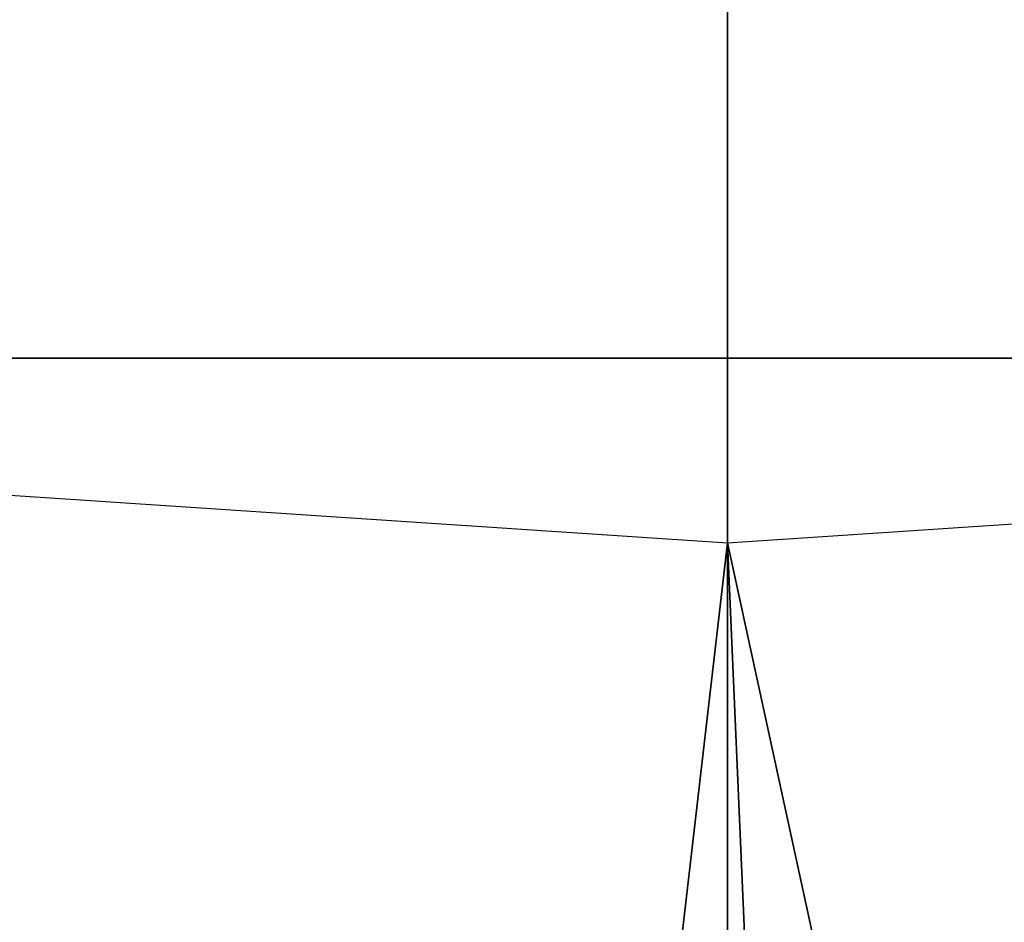
# Model space of a CAD drawing. Extents: x -0.035 to 0.082, y -0.248 to 0.024.
# Drawn here: x -0.001 to 0, y -0.017 to -0.016 of the extents above; entities that cross this region are included whole.
import ezdxf

# ---------------------------------------------------------------- set-up
doc = ezdxf.new("R2010")
doc.units = 0
doc.layers.add('OBJETO_1', color=7, linetype='CONTINUOUS')

msp = doc.modelspace()

# ---------------------------------------------------------------- linework, layer by layer
at = {"layer": 'OBJETO_1'}
for points in [[(0, -0.0163, 0.3149), (0, -0.0149, 0.3107), (-0.0014, -0.0148, 0.3107), (-0.0014, -0.0163, 0.3149)], [(0.0012, -0.0163, 0.3149), (0.0012, -0.0149, 0.3107), (0, -0.0149, 0.3107), (0, -0.0163, 0.3149)], [(-0.0025, -0.0201, 0.3716), (-0.0025, -0.0152, 0.3663), (0, -0.015, 0.3664), (0, -0.0199, 0.3717)], [(0, -0.0199, 0.3717), (0, -0.015, 0.3664), (0.0027, -0.0152, 0.3663), (0.0027, -0.0201, 0.3716)], [(-0.0099, -0.0175, 0.0822), (-0.0099, -0.0157, 0.0836), (0.0024, -0.0157, 0.0836), (0.0024, -0.0175, 0.0822)], [(0, -0.0179, 0.319), (0, -0.0163, 0.3149), (-0.0014, -0.0163, 0.3149), (-0.0014, -0.0179, 0.319)], [(0.0012, -0.0179, 0.319), (0.0012, -0.0163, 0.3149), (0, -0.0163, 0.3149), (0, -0.0179, 0.319)], [(-0.0008, -0.0235, 0.005), (-0.002, -0.0234, 0.005), (-0.0015, -0.0165, 0.005)], [(-0.0015, -0.0165, 0.005), (0, -0.0166, 0.005), (-0.0008, -0.0235, 0.005)], [(0, -0.0166, 0.005), (0.0015, -0.0165, 0.005), (0.0015, -0.0235, 0.005)], [(-0.0008, -0.0235, 0.005), (0, -0.0166, 0.005), (0.0003, -0.0235, 0.005)], [(0.0003, -0.0235, 0.005), (0, -0.0166, 0.005), (0.0015, -0.0235, 0.005)]]:
    msp.add_3dface(points, dxfattribs=at)

doc.saveas('drawing.dxf')
